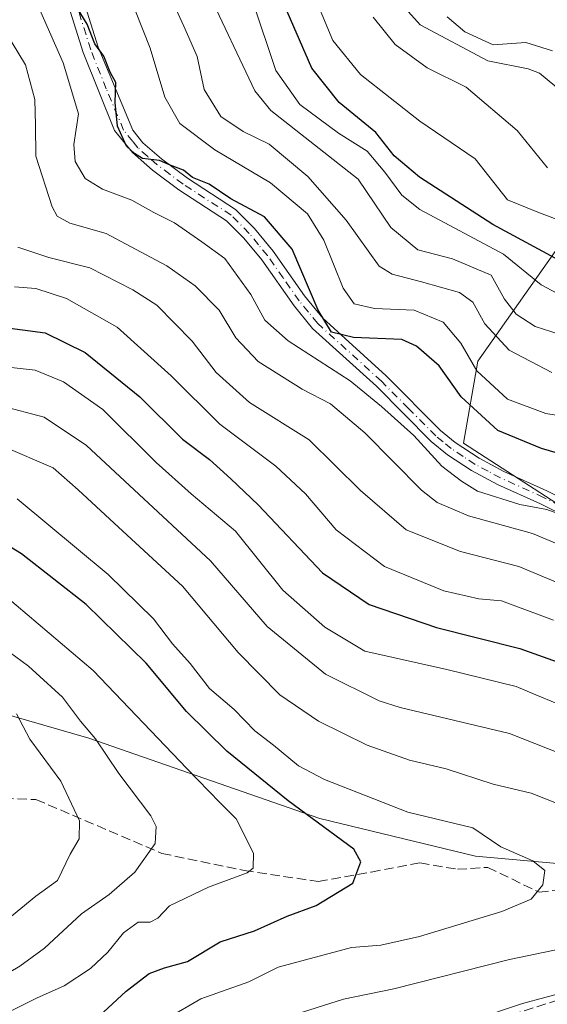
# Model space of a CAD drawing. Units: metres. Extents: x 603267 to 606698, y 4780111 to 4782477.
# Drawn here: x 606065 to 606157, y 4781342 to 4781513 of the extents above; entities that cross this region are included whole.
import ezdxf

# ---------------------------------------------------------------- set-up
doc = ezdxf.new("R2010")
doc.units = ezdxf.units.M
doc.header["$MEASUREMENT"] = 0
doc.linetypes.add('DGN Style 3', pattern=[2.307223458686699, 1.648016756204785, -0.6592067024819142])
doc.linetypes.add('DGN Style 4', pattern=[2.6384748266838614, 1.318413404963828, -0.6592067024819142, 0.001648016756204785, -0.6592067024819142])
for name, color, linetype, lineweight in [('Arbolado forestal CxS', 92, 'Continuous', 0), ('Camino Cxs', 7, 'Continuous', 0), ('Camino eje', 30, 'DGN Style 4', 13), ('Corriente natural lineal', 142, 'Continuous', 13), ('Curva de nivel maestra', 30, 'Continuous', 30), ('Curva de nivel normal', 30, 'Continuous', 0), ('Senda', 7, 'DGN Style 3', 0)]:
    doc.layers.add(name, color=color, linetype=linetype, lineweight=lineweight)

msp = doc.modelspace()

# ---------------------------------------------------------------- linework, layer by layer
at = {"layer": 'Arbolado forestal CxS', "color": 92, "linetype": 'Continuous', "lineweight": 0}
for points in [[(606163.1693000002, 4781479.906300001, 216.434699999998), (606144.7670999998, 4781453.784700001, 244.3824000000022), (606142.2553000003, 4781439.546700001, 252.8193000000028), (606170.7324999999, 4781421.1205, 256.1597000000039)], [(606321.2773000002, 4781376.939900001, 264.3325000000041), (606306.5263, 4781381.037699999, 263.8050999999978), (606295.0549, 4781382.676899999, 263.1260000000038), (606286.0412999997, 4781378.579100001, 268.0206999999937), (606279.4855000004, 4781373.6621, 271.0519000000059), (606266.2459000006, 4781370.140500001, 273.8369999999995), (606255.3271000005, 4781369.192100001, 275.804999999993), (606248.9375, 4781369.369899999, 275.9763999999996), (606249.4631000003, 4781390.968699999, 260.0341999999946), (606221.8234999999, 4781403.5319, 255.1720999999961), (606193.3466999996, 4781411.907500001, 256.4324000000051), (606170.7324999999, 4781421.1205, 256.1597000000039), (606142.2553000003, 4781439.546700001, 252.8193000000028), (606144.7670999998, 4781453.784700001, 244.3824000000022), (606163.1693000002, 4781479.906300001, 216.434699999998), (606165.7043000003, 4781477.236099999, 217.3760000000038), (606191.6687000003, 4781466.348099999, 219.7277000000031), (606218.4704999998, 4781460.485099999, 214.0488000000041), (606265.3733000001, 4781452.1095, 210.0996000000014), (606297.5630999999, 4781452.662699999, 215.4190999999992), (606339.0771000005, 4781451.271700001, 207.037599999996)], [(606297.5630999999, 4781452.662699999, 215.4190999999992), (606265.3733000001, 4781452.1095, 210.0996000000014), (606218.4704999998, 4781460.485099999, 214.0488000000041), (606191.6687000003, 4781466.348099999, 219.7277000000031), (606165.7043000003, 4781477.236099999, 217.3760000000038), (606163.1693000002, 4781479.906300001, 216.434699999998), (606144.7670999998, 4781453.784700001, 244.3824000000022), (606142.2553000003, 4781439.546700001, 252.8193000000028), (606170.7324999999, 4781421.1205, 256.1597000000039), (606193.3466999996, 4781411.907500001, 256.4324000000051), (606221.8234999999, 4781403.5319, 255.1720999999961), (606249.4631000003, 4781390.968699999, 260.0341999999946), (606248.9375, 4781369.369899999, 275.9763999999996)], [(606297.5630999999, 4781452.662699999, 215.4190999999992), (606265.3733000001, 4781452.1095, 210.0996000000014), (606218.4704999998, 4781460.485099999, 214.0488000000041), (606191.6687000003, 4781466.348099999, 219.7277000000031), (606165.7043000003, 4781477.236099999, 217.3760000000038), (606163.1693000002, 4781479.906300001, 216.434699999998), (606144.7670999998, 4781453.784700001, 244.3824000000022), (606142.2553000003, 4781439.546700001, 252.8193000000028), (606170.7324999999, 4781421.1205, 256.1597000000039), (606193.3466999996, 4781411.907500001, 256.4324000000051), (606221.8234999999, 4781403.5319, 255.1720999999961), (606249.4631000003, 4781390.968699999, 260.0341999999946), (606248.9375, 4781369.369899999, 275.9763999999996)], [(606248.9375, 4781369.369899999, 275.9763999999996), (606225.1754999999, 4781370.029899999, 278.2449000000051), (606203.3997, 4781367.517300001, 284.3310000000056), (606189.9989, 4781367.5175, 287.6389000000054), (606175.6771, 4781365.658500001, 291.0363999999972), (606175.1678999999, 4781365.592300001, 291.1475999999966), (606174.5006999997, 4781365.505700001, 291.2926000000007), (606162.4008999999, 4781366.114700001, 293.1523000000016), (606144.3542999999, 4781367.7545, 296.1469999999972), (606117.2834999999, 4781374.3135, 299.2078000000038), (606077.0878999997, 4781388.250700001, 310.9119999999967), (606040.1732999999, 4781398.907500001, 320.0767999999953), (606009.8217000002, 4781402.1873, 329.8791000000056), (605978.0535000004, 4781404.7367, 343.5991000000067), (605955.8003000002, 4781414.375499999, 350.2330999999977), (605926.2619000003, 4781436.515100001, 359.2617999999929), (605916.4162999997, 4781438.975299999, 363.7682999999961), (605906.5705000004, 4781438.155099999, 367.9075000000012)], [(606248.9375, 4781369.369899999, 275.9763999999996), (606225.1754999999, 4781370.029899999, 278.2449000000051), (606203.3997, 4781367.517300001, 284.3310000000056), (606189.9989, 4781367.5175, 287.6389000000054), (606175.6771, 4781365.658500001, 291.0363999999972), (606175.1678999999, 4781365.592300001, 291.1475999999966), (606174.5006999997, 4781365.505700001, 291.2926000000007), (606162.4008999999, 4781366.114700001, 293.1523000000016), (606144.3542999999, 4781367.7545, 296.1469999999972), (606117.2834999999, 4781374.3135, 299.2078000000038), (606077.0878999997, 4781388.250700001, 310.9119999999967), (606040.1732999999, 4781398.907500001, 320.0767999999953), (606009.8217000002, 4781402.1873, 329.8791000000056), (605978.0535000004, 4781404.7367, 343.5991000000067), (605955.8003000002, 4781414.375499999, 350.2330999999977), (605926.2619000003, 4781436.515100001, 359.2617999999929), (605916.4162999997, 4781438.975299999, 363.7682999999961), (605906.5705000004, 4781438.155099999, 367.9075000000012)], [(606162.4008999999, 4781366.114700001, 293.1523000000016), (606144.3542999999, 4781367.7545, 296.1469999999972), (606117.2834999999, 4781374.3135, 299.2078000000038), (606077.0878999997, 4781388.250700001, 310.9119999999967), (606040.1732999999, 4781398.907500001, 320.0767999999953)], [(606040.1732999999, 4781398.907500001, 320.0767999999953), (606077.0878999997, 4781388.250700001, 310.9119999999967), (606117.2834999999, 4781374.3135, 299.2078000000038), (606144.3542999999, 4781367.7545, 296.1469999999972), (606162.4008999999, 4781366.114700001, 293.1523000000016), (606174.5006999997, 4781365.505700001, 291.2926000000007), (606175.1678999999, 4781365.592300001, 291.1475999999966), (606175.6771, 4781365.658500001, 291.0363999999972), (606189.9989, 4781367.5175, 287.6389000000054), (606203.3997, 4781367.517300001, 284.3310000000056), (606225.1754999999, 4781370.029899999, 278.2449000000051), (606248.9375, 4781369.369899999, 275.9763999999996), (606255.3271000005, 4781369.192100001, 275.804999999993), (606266.2459000006, 4781370.140500001, 273.8369999999995), (606279.4855000004, 4781373.6621, 271.0519000000059), (606286.0412999997, 4781378.579100001, 268.0206999999937), (606295.0549, 4781382.676899999, 263.1260000000038), (606306.5263, 4781381.037699999, 263.8050999999978), (606321.2773000002, 4781376.939900001, 264.3325000000041)]]:
    msp.add_polyline3d(points, dxfattribs=at)
at = {"layer": 'Camino Cxs', "color": 7, "linetype": 'Continuous', "lineweight": 0}
for points in [[(606074.2600999996, 4781522.5801, 260.9850000000006), (606078.7301000003, 4781508.340100001, 255.9483000000037), (606084.7701000003, 4781493.9301, 262.3724999999977), (606086.5301000001, 4781491.7301, 263.1824000000051), (606089.7401000002, 4781488.9001, 262.8622999999934), (606094.2500999998, 4781485.540100001, 263.360400000005), (606102.6401000004, 4781480.130100001, 261.9138999999996), (606105.9200999998, 4781476.8201, 262.6190999999963), (606109.1601, 4781472.870100001, 266.1414999999979), (606114.6201, 4781465.110099999, 268.6159000000043), (606117.7701000003, 4781461.2301, 265.9358000000066), (606128.8300999999, 4781451.210100001, 261.229800000001), (606138.2500999998, 4781441.7301, 260.8436999999976), (606140.7901, 4781439.6501, 264.9170000000013), (606144.9700999996, 4781436.9001, 266.6898999999976), (606149.2600999996, 4781434.600099999, 267.6809999999969), (606156.7100999998, 4781431.2301, 261.3497999999963), (606162.5301000001, 4781428.3301, 262.1282000000065)], [(606074.2600999996, 4781522.5801, 260.9850000000006), (606078.7301000003, 4781508.340100001, 255.9483000000037), (606084.7701000003, 4781493.9301, 262.3724999999977), (606086.5301000001, 4781491.7301, 263.1824000000051), (606089.7401000002, 4781488.9001, 262.8622999999934), (606094.2500999998, 4781485.540100001, 263.360400000005), (606102.6401000004, 4781480.130100001, 261.9138999999996), (606105.9200999998, 4781476.8201, 262.6190999999963), (606109.1601, 4781472.870100001, 266.1414999999979), (606114.6201, 4781465.110099999, 268.6159000000043), (606117.7701000003, 4781461.2301, 265.9358000000066), (606128.8300999999, 4781451.210100001, 261.229800000001), (606138.2500999998, 4781441.7301, 260.8436999999976), (606140.7901, 4781439.6501, 264.9170000000013), (606144.9700999996, 4781436.9001, 266.6898999999976), (606149.2600999996, 4781434.600099999, 267.6809999999969), (606156.7100999998, 4781431.2301, 261.3497999999963), (606162.5301000001, 4781428.3301, 262.1282000000065)], [(606161.4101, 4781426.090100001, 264.9762000000046), (606155.6401000004, 4781428.970100001, 264.347299999994), (606148.1501000002, 4781432.360099999, 269.4143999999943), (606143.6401000004, 4781434.770099999, 271.4698999999964), (606139.4501, 4781437.5101, 268.7473000000027), (606136.6300999997, 4781439.8301, 266.5194000000047), (606127.1001000004, 4781449.4001, 266.5044999999955), (606115.9901000002, 4781459.460100001, 266.8006000000024), (606112.7901, 4781463.380100001, 269.3393999999971), (606107.1700999998, 4781471.360099999, 269.2090000000026), (606104.0601000005, 4781475.140100001, 266.7747999999993), (606101.0500999996, 4781478.1801, 264.8071000000054), (606092.7401000002, 4781483.540100001, 265.7016000000003), (606088.1601, 4781486.960100001, 264.7192000000068), (606084.7200999996, 4781490.0001, 266.1570000000065), (606081.5601000005, 4781493.870100001, 263.5861000000005), (606076.1601, 4781507.4301, 258.8650000000052), (606071.6901000004, 4781521.6801, 263.2746999999945)], [(606161.4101, 4781426.090100001, 264.9762000000046), (606155.6401000004, 4781428.970100001, 264.347299999994), (606148.1501000002, 4781432.360099999, 269.4143999999943), (606143.6401000004, 4781434.770099999, 271.4698999999964), (606139.4501, 4781437.5101, 268.7473000000027), (606136.6300999997, 4781439.8301, 266.5194000000047), (606127.1001000004, 4781449.4001, 266.5044999999955), (606115.9901000002, 4781459.460100001, 266.8006000000024), (606112.7901, 4781463.380100001, 269.3393999999971), (606107.1700999998, 4781471.360099999, 269.2090000000026), (606104.0601000005, 4781475.140100001, 266.7747999999993), (606101.0500999996, 4781478.1801, 264.8071000000054), (606092.7401000002, 4781483.540100001, 265.7016000000003), (606088.1601, 4781486.960100001, 264.7192000000068), (606084.7200999996, 4781490.0001, 266.1570000000065), (606081.5601000005, 4781493.870100001, 263.5861000000005), (606076.1601, 4781507.4301, 258.8650000000052), (606071.6901000004, 4781521.6801, 263.2746999999945)]]:
    msp.add_polyline3d(points, dxfattribs=at)
at = {"layer": 'Camino eje', "color": 30, "linetype": 'DGN Style 4', "lineweight": 13}
msp.add_polyline3d([(606159.0850999998, 4781428.6501, 262.5823999999994), (606156.1750999996, 4781430.100099999, 262.8813999999985), (606148.7050999999, 4781433.4801, 268.2715999999928), (606146.5601000005, 4781434.630100001, 268.7743999999948), (606144.3051000005, 4781435.835100001, 268.8730999999971), (606142.2100999998, 4781437.2051, 267.085500000001), (606140.1201, 4781438.5801, 266.590200000006), (606138.7100999998, 4781439.7401, 265.0071999999927), (606137.4401000004, 4781440.780099999, 262.7866000000067), (606132.6750999996, 4781445.565099999, 264.3166000000056), (606127.9650999998, 4781450.3051, 263.8850999999996), (606116.8800999997, 4781460.345100001, 266.3378999999986), (606115.2801000001, 4781462.3051, 267.489499999996), (606113.7050999999, 4781464.245100001, 268.9358999999968), (606110.8951000003, 4781468.235099999, 270.5553999999975), (606108.1651, 4781472.1151, 267.6098999999958), (606106.6101000002, 4781474.005100001, 266.0743999999977), (606104.9901000002, 4781475.9801, 264.7020000000048), (606101.8450999996, 4781479.155099999, 263.3711999999941), (606093.4951, 4781484.540100001, 264.3512999999948), (606091.2401000002, 4781486.220100001, 263.859500000006), (606088.9501, 4781487.9301, 263.5436000000045), (606087.3450999996, 4781489.345100001, 263.8386000000028), (606085.6250999998, 4781490.8651, 264.4677999999985), (606084.7451, 4781491.965100001, 263.9021999999969), (606083.1651, 4781493.9001, 262.0601000000024), (606080.1451000003, 4781501.1051, 255.924199999994), (606077.4451000001, 4781507.8851, 256.7719999999972), (606072.9751000004, 4781522.130100001, 262.5385999999999)], dxfattribs=at)
at = {"layer": 'Corriente natural lineal', "color": 142, "linetype": 'Continuous', "lineweight": 13}
msp.add_polyline3d([(606125.0449999999, 4781523.0222, 215.4916999999987), (606134.7236000003, 4781512.186699999, 213.9450999999972), (606146.4555000003, 4781505.984200001, 213.4768999999942), (606153.4880999997, 4781504.573899999, 213.1328000000067), (606155.4458, 4781503.803099999, 212.946100000001), (606162.4765999997, 4781498.012399999, 211.699099999998)], dxfattribs=at)
at = {"layer": 'Curva de nivel maestra', "color": 30, "linetype": 'Continuous', "lineweight": 30, "flags": 128}
for points, elevation in [([(606165.5599999996, 4781435.7301), (606155.79, 4781438.620100001), (606148.2100000001, 4781441.700099999), (606141.8499999996, 4781447.550100001), (606137.9900000002, 4781452.940099999), (606134.0999999996, 4781456.4001), (606131.5199999996, 4781457.540100001), (606123.1500000004, 4781457.890100001), (606119.3200000003, 4781458.8301), (606116.9900000002, 4781462.630100001), (606112.4400000004, 4781473.2601), (606107.6799999997, 4781478.840100001), (606101.8200000003, 4781481.970100001), (606098.0199999996, 4781484.5001), (606095.1399999997, 4781485.670100001), (606093.5599999996, 4781486.9301), (606091.2800000003, 4781487.8201), (606089.4199999999, 4781488.620100001), (606086.4400000004, 4781488.960100001), (606085.0700000003, 4781489.880100001), (606083.6699999999, 4781491.1501), (606082.0899999999, 4781494.630100001), (606081.6799999997, 4781498.720100001), (606081.7999999998, 4781502.200099999), (606080.8099999996, 4781503.9901), (606079.7199999997, 4781506.780099999), (606078.1699999999, 4781508.920100001), (606076.8499999996, 4781512.3201), (606074.1600000003, 4781516.7401)], 250.0000000000001), ([(606158.2100000001, 4781471.690099999), (606147.3399999999, 4781477.5001), (606134.5800000001, 4781485.7401), (606130.2100000001, 4781489.440099999), (606126.9800000006, 4781493.4801), (606120.6399999997, 4781498.720100001), (606115.8600000005, 4781504.6601), (606110.6200000001, 4781516.8201)], 225), ([(606061.5899999999, 4781459.7401), (606069.5300000003, 4781458.6801), (606076.4800000006, 4781455.300100001), (606086, 4781447.5701), (606093.4199999999, 4781440.210100001), (606098.1100000005, 4781436.6801), (606101.8200000003, 4781433.3101), (606106.5499999998, 4781428.8201), (606117.75, 4781417.0001), (606125.8700000001, 4781411.470100001), (606137.5499999998, 4781407.520099999), (606152.04, 4781403.840100001), (606159.3300000001, 4781401.210100001)], 275), ([(606077.2699999996, 4781338.4801), (606083.5999999996, 4781344.300100001), (606087.5999999996, 4781347.360099999), (606090.2599999999, 4781348.370100001), (606094.2599999999, 4781349.440099999), (606099.9199999999, 4781352.9001), (606105.9199999999, 4781354.800100001), (606111.5899999999, 4781357.350099999), (606116.6100000005, 4781359.210100001), (606123.0099999999, 4781363.0601), (606124.4199999999, 4781366.800100001), (606123.2100000001, 4781369.0001), (606111.7400000002, 4781377.350099999), (606101.0800000001, 4781386.0101), (606094.0999999996, 4781392.920100001), (606087.0899999999, 4781401.270099999), (606076.6299999999, 4781411.460100001), (606065.4000000004, 4781420.280099999), (606052.5599999996, 4781428.110099999)], 300)]:
    msp.add_lwpolyline(points, dxfattribs=dict(at, elevation=elevation))
at = {"layer": 'Curva de nivel normal', "color": 30, "linetype": 'Continuous', "lineweight": 0, "flags": 128}
for points, elevation in [([(606159.5800000001, 4781426.949999999), (606156.75, 4781428), (606152.0300000003, 4781428.84), (606144.6600000003, 4781431.16), (606141.8899999997, 4781432.92), (606138.4600000001, 4781435.5), (606133.6200000001, 4781440.859999999), (606127.9900000002, 4781445.869999999), (606122.5300000003, 4781450.359999999), (606111.7800000003, 4781457.279999999), (606107.7199999997, 4781460.890000001), (606105.2699999996, 4781465.359999999), (606100.7300000006, 4781471.609999999), (606096.7699999996, 4781474.51), (606091.9900000002, 4781477.800000001), (606088.4299999997, 4781479.58), (606084.5999999996, 4781481.75), (606079.5, 4781483.65), (606076.4800000006, 4781485.52), (606074.7599999999, 4781488.480000001), (606074.5199999996, 4781491.41), (606075.3399999999, 4781496.76), (606072.6699999999, 4781505.59), (606064.9199999999, 4781523.130000001)], 255), ([(606164.8200000003, 4781443.32), (606156.5899999999, 4781444.680000001), (606149.9199999999, 4781447.140000001), (606144.5899999999, 4781452.08), (606141.7800000003, 4781456.91), (606138.7300000006, 4781460.539999999), (606133.6500000004, 4781462.630000001), (606126.7699999996, 4781462.939999999), (606123.25, 4781463.74), (606121.3200000003, 4781466.480000001), (606117.9699999997, 4781474.800000001), (606115.1200000001, 4781479.350000001), (606108.6799999997, 4781484.74), (606099.0199999996, 4781490.480000001), (606092.9600000001, 4781495.09), (606090.2999999998, 4781499.67), (606087.79, 4781508.15), (606082.7000000002, 4781521.07)], 245), ([(606157.6100000005, 4781451.779999999), (606150.1799999997, 4781455.699999999), (606145.9600000001, 4781460.25), (606143.8700000001, 4781464.02), (606141.5300000003, 4781465.680000001), (606134.9299999997, 4781467.560000001), (606129.8600000005, 4781468.869999999), (606127.5899999999, 4781470.25), (606121.8799999999, 4781478.289999999), (606115.1600000003, 4781485.850000001), (606108.4699999997, 4781491.449999999), (606103.9199999999, 4781493.699999999), (606100.0499999998, 4781496.310000001), (606097.1600000003, 4781500.99), (606095.9600000001, 4781506.699999999), (606093.6600000003, 4781512), (606089.9000000004, 4781520.100000001)], 240), ([(606164.7800000003, 4781476.02), (606155.1799999997, 4781479.66), (606149.9199999999, 4781481.82), (606144.2699999996, 4781488.930000001), (606134.6799999997, 4781495.5), (606124.3300000001, 4781503.57), (606119.5499999998, 4781509.480000001), (606115.4199999999, 4781519.41)], 220), ([(606097.7000000002, 4781518.289999999), (606106, 4781500.720000001), (606108.7400000002, 4781497.34), (606123.9500000002, 4781485.41), (606129.6100000005, 4781476.980000001), (606134.2999999998, 4781473.100000001), (606140.3300000001, 4781471.529999999), (606147.0499999998, 4781468.710000001), (606149.3700000001, 4781464.52), (606151.4100000003, 4781461.91), (606154.7000000002, 4781459.82), (606159.0800000001, 4781458.4)], 235), ([(606160.4199999999, 4781464.57), (606155.7400000002, 4781467.060000001), (606149.2199999997, 4781472.34), (606134.6600000003, 4781480.140000001), (606131.5499999998, 4781482.59), (606128.5499999998, 4781486.609999999), (606125.5099999999, 4781490.279999999), (606120.5, 4781493.359999999), (606113.8099999996, 4781498.369999999), (606109.6299999999, 4781504.25), (606105.5899999999, 4781516.359999999)], 230), ([(606164.6399999997, 4781419.470000001), (606154.2699999996, 4781423.800000001), (606143.0999999996, 4781426.880000001), (606137.6699999999, 4781429.220000001), (606134.9199999999, 4781431.34), (606125.0899999999, 4781441.300000001), (606119.1500000004, 4781446.33), (606114.2199999997, 4781448.880000001), (606106.5700000003, 4781453.730000001), (606102.6699999999, 4781457.84), (606099.7599999999, 4781462.609999999), (606095.6299999999, 4781466.859999999), (606090.7000000002, 4781470.33), (606086.9600000001, 4781472.289999999), (606080.1100000005, 4781475.960000001), (606073.8399999999, 4781477.77), (606071.6399999997, 4781478.980000001), (606070.7199999997, 4781480.59), (606067.8899999997, 4781489.41), (606067.8399999999, 4781494.75), (606067.75, 4781499.220000001), (606066.1100000005, 4781505.25), (606061.4199999999, 4781512.890000001)], 260), ([(606156.8499999996, 4781487.359999999), (606151.5700000003, 4781493.880000001), (606142.7100000001, 4781501.390000001), (606135.9199999999, 4781504.720000001), (606130.3799999999, 4781508.800000001), (606126.5499999998, 4781513.539999999)], 215), ([(606139.4199999999, 4781513.58), (606142.5, 4781510.99), (606147.4000000004, 4781508.720000001), (606153.1100000005, 4781509.16), (606157.7199999997, 4781507.720000001)], 215), ([(606162.5099999999, 4781413.65), (606151.8600000005, 4781418.09), (606141.7000000002, 4781420.680000001), (606132.2999999998, 4781424.470000001), (606124.3399999999, 4781431.279999999), (606115.4299999997, 4781440.08), (606105.0199999996, 4781446.600000001), (606099.2800000003, 4781451.800000001), (606095.0999999996, 4781457.26), (606088.9199999999, 4781463.5), (606084.7699999996, 4781466.140000001), (606077.2800000003, 4781470), (606070.1799999997, 4781471.779999999), (606064.7999999998, 4781473.560000001)], 265), ([(606157.9199999999, 4781408.779999999), (606148.8399999999, 4781412.100000001), (606144.9199999999, 4781412.480000001), (606138.8399999999, 4781413.859999999), (606128.5300000003, 4781418.07), (606120.1200000001, 4781424.439999999), (606114.7599999999, 4781430.74), (606109.6200000001, 4781435.51), (606099.8799999999, 4781442.800000001), (606091.4500000002, 4781451.24), (606082.0199999996, 4781459.680000001), (606073.25, 4781464.680000001), (606067.9100000003, 4781466.390000001), (606064.2000000002, 4781466.680000001)], 270), ([(606158.4800000006, 4781394.310000001), (606154.8399999999, 4781395.800000001), (606151.4000000004, 4781397.26), (606139.3700000001, 4781400.199999999), (606125.1200000001, 4781403.359999999), (606118.1299999999, 4781407.560000001), (606110.8499999996, 4781413.970000001), (606102.5999999996, 4781424.230000001), (606094.9199999999, 4781430.74), (606088.8399999999, 4781436.180000001), (606079.54, 4781445.380000001), (606072.6900000004, 4781450.16), (606067.7599999999, 4781452.199999999), (606057.7999999998, 4781453.300000001)], 280), ([(606172.2599999999, 4781380.390000001), (606150.2400000002, 4781389.08), (606131.2400000002, 4781393.619999999), (606127.5700000003, 4781394.74), (606118.25, 4781399.41), (606108.0899999999, 4781407.640000001), (606098.25, 4781419.060000001), (606076.7000000002, 4781439.09), (606069.3799999999, 4781444.060000001), (606061.9000000004, 4781446.02)], 285), ([(606159.0199999996, 4781376.730000001), (606153.9900000002, 4781378.680000001), (606147.3899999997, 4781380.279999999), (606139.2300000006, 4781382.91), (606132.8899999997, 4781384.42), (606125.4800000006, 4781387.07), (606117.0199999996, 4781391.220000001), (606110.3099999996, 4781395.810000001), (606103.0499999998, 4781403.16), (606093.4199999999, 4781414.67), (606081.5099999999, 4781425.600000001), (606075.2400000002, 4781431.4), (606070.9400000004, 4781435.220000001), (606062.2800000003, 4781438.960000001)], 290), ([(606090.5999999996, 4781339.52), (606096.5999999996, 4781342.970000001), (606104.9199999999, 4781345.949999999), (606110.0300000003, 4781348.460000001), (606122.7999999998, 4781351.869999999), (606127.8600000005, 4781352.300000001), (606134.5899999999, 4781353.810000001), (606148.9199999999, 4781358.130000001), (606154, 4781360.26), (606156.04, 4781362.76), (606156.4100000003, 4781365.27), (606154.3099999996, 4781366.960000001), (606148.7199999997, 4781369.369999999), (606143.9000000004, 4781372.66), (606132.5800000001, 4781375.42), (606118.0700000003, 4781381.07), (606113.5899999999, 4781383.430000001), (606109.2199999997, 4781387.060000001), (606106, 4781389.51), (606102.4000000004, 4781393.230000001), (606098.0700000003, 4781396.9), (606094.7199999997, 4781401.210000001), (606091.6500000004, 4781404.65), (606088.3499999996, 4781409.02), (606080.5, 4781416.720000001), (606064.6600000003, 4781429.859999999)], 295), ([(606059.2000000002, 4781338.699999999), (606068.04, 4781343.109999999), (606072.8300000001, 4781345.220000001), (606077.4299999997, 4781348.26), (606080.4299999997, 4781351.050000001), (606083.1500000004, 4781354.430000001), (606085.6799999997, 4781356.310000001), (606087.7699999996, 4781356.300000001), (606089.0999999996, 4781356.99), (606091.1399999997, 4781359.140000001), (606097.9000000004, 4781362.369999999), (606104.6200000001, 4781364.84), (606105.6699999999, 4781365.689999999), (606105.7400000002, 4781368.26), (606102.7199999997, 4781374.230000001), (606099.8899999997, 4781377.060000001), (606094.1399999997, 4781382.970000001), (606077.8499999996, 4781400.01), (606062.5599999996, 4781413)], 305), ([(606059.7800000003, 4781345.539999999), (606065.1200000001, 4781348.640000001), (606069.3899999997, 4781351.76), (606075.8700000001, 4781357.76), (606080.6600000003, 4781361.09), (606085.0999999996, 4781365), (606088.6399999997, 4781369.939999999), (606088.8300000001, 4781372.930000001), (606087.9199999999, 4781374.75), (606082.3200000003, 4781382.15), (606078.2800000003, 4781388.130000001), (606075.6500000004, 4781391.24), (606072.5300000003, 4781395.380000001), (606066.5999999996, 4781400.76), (606054.4400000004, 4781409.680000001)], 310), ([(606062.6600000003, 4781356.52), (606067.9000000004, 4781360.810000001), (606071.6799999997, 4781363.52), (606073.8499999996, 4781368.09), (606075.4299999997, 4781370.789999999), (606075.5099999999, 4781373.890000001), (606072.25, 4781380.789999999), (606066.8799999999, 4781388.08), (606064.5599999996, 4781392.5)], 315), ([(606114.25, 4781340.67), (606121.4000000004, 4781342.91), (606130.1500000004, 4781344.720000001), (606150.2599999999, 4781349.779999999), (606166.7100000001, 4781353.199999999)], 290), ([(606144.4199999999, 4781339.41), (606152.5, 4781342.180000001), (606164.1399999997, 4781345.26)], 285)]:
    msp.add_lwpolyline(points, dxfattribs=dict(at, elevation=elevation))
at = {"layer": 'Senda', "color": 7, "linetype": 'DGN Style 3', "lineweight": 0}
for points in [[(605812.1882999997, 4781493.184699999, 394.0366000000067), (605830.0290999999, 4781479.511299999, 396.6343999999954), (605897.1672999999, 4781440.8159, 376.3469999999944), (605987.1259000005, 4781395.506100001, 349.4183000000049), (606030.1206999999, 4781378.969500001, 340.9418000000005), (606067.9301000005, 4781377.600099999, 324.3340999999928), (606089.8201000001, 4781368.2401, 316.1622000000062), (606104.1300999997, 4781365.2601, 313.1410999999935), (606117.0100999996, 4781363.360099999, 310.1367999999929), (606126.2200999996, 4781365.0001, 304.0776999999944), (606134.6801000005, 4781366.610099999, 304.9869000000036), (606141.1797000002, 4781365.4757, 305.4716999999946), (606146.4715, 4781365.806500001, 305.7179999999935), (606155.4011000004, 4781361.506899999, 300.8214000000008), (606171.9376999997, 4781363.4913, 304.1079000000027), (606192.5601000005, 4781365.020099999, 296.4585999999982)], [(606192.5601000005, 4781365.020099999, 296.4585999999982), (606192.7901, 4781361.4101, 295.1404999999941), (606189.7901, 4781355.6601, 291.2957000000025), (606176.3701, 4781348.340100001, 296.2388999999966), (606148.2701000003, 4781339.470100001, 293.1928999999946), (606128.0401, 4781329.790100001, 287.8331999999937), (606113.7401000002, 4781320.3101, 287.9006999999983), (606103.6401000004, 4781310.840100001, 286.3705999999947), (606092.5500999996, 4781297.450099999, 278.5415000000066), (606084.0500999996, 4781286.6501, 278.2032000000036), (606065.7401000002, 4781263.530099999, 267.2765000000072), (606059.3400999998, 4781253.130100001, 258.9811000000045), (606052.5301000001, 4781240.9101, 257.2979999999953), (606042.5701000001, 4781224.790100001, 249.5714000000008), (606031.3601000002, 4781217.5001, 249.3714000000036), (606018.4200999998, 4781214.3301, 241.7317000000039), (605999.0701000001, 4781216.690099999, 239.5706999999966), (605986.7001, 4781218.360099999, 238.0375000000058), (605981.1700999998, 4781218.450099999, 239.4533999999985), (605968.1901000004, 4781218.3101, 236.3285999999935), (605950.5401, 4781215.0801, 236.4698000000062), (605936.0601000005, 4781210.020099999, 229.101800000004), (605920.6546999998, 4781197.464400001, 213.5779000000039)]]:
    msp.add_polyline3d(points, dxfattribs=at)

doc.saveas('drawing.dxf')
